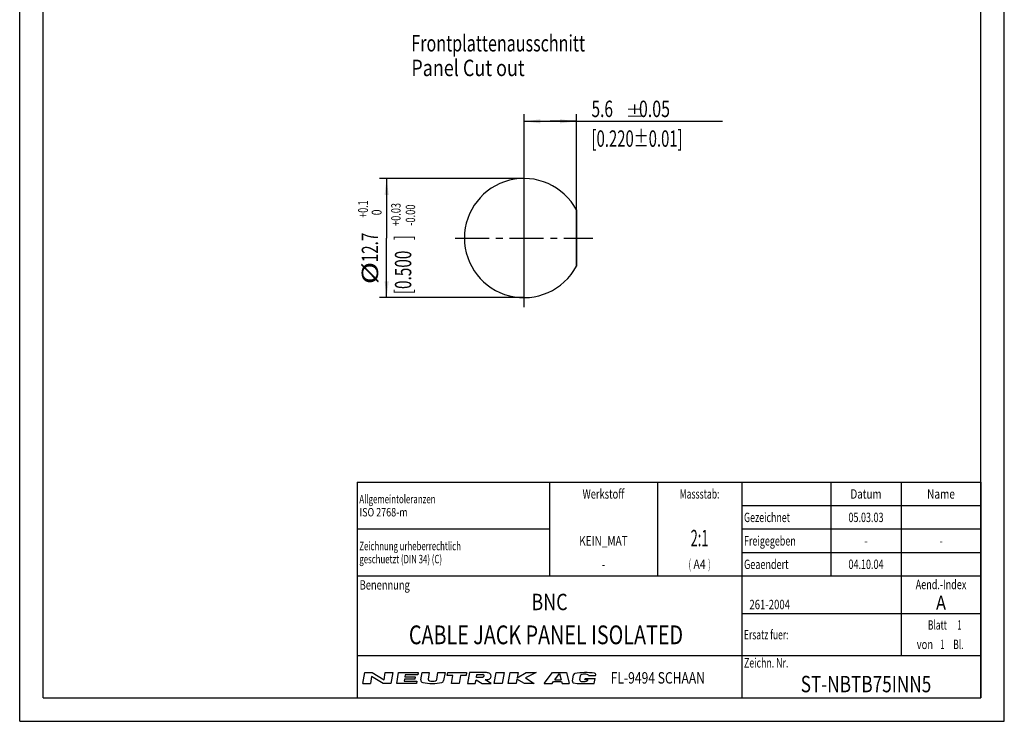
# Model space of a CAD drawing. Extents: x 0 to 210, y 0 to 297.
# Drawn here: x 0 to 210, y 0 to 150 of the extents above; entities that cross this region are included whole.
import ezdxf
from ezdxf.enums import TextEntityAlignment as Align

# ---------------------------------------------------------------- set-up
doc = ezdxf.new("R2010")
doc.units = 0
doc.header["$LTSCALE"] = 19.36
doc.linetypes.add('CENTER', pattern=[0.6, 0.375, -0.075, 0.075, -0.075])
doc.layers.get('0').update_dxf_attribs({"linetype": 'CONTINUOUS'})
doc.layers.add('DEFAULT_1', color=7, linetype='CENTER')
doc.layers.add('ZEICHNUNGSBEMASSUNGEN', color=7, linetype='CONTINUOUS')
doc.styles.get("Standard").update_dxf_attribs({"font": 'txt', "width": 0.7})
doc.styles.add('TEXTSTYLE_1', font='txt', dxfattribs={"width": 0.7})
doc.dimstyles.new('DIMSTYLE_1', dxfattribs={"dimtxt": 3.5, "dimasz": 3.5, "dimexe": 0.18, "dimexo": 0.0625, "dimgap": 0.09, "dimtad": 1, "dimdec": 3, "dimlfac": 0.5, "dimtxsty": 'STANDARD', "dimblk": '_FILLED', "dimblk1": '_FILLED', "dimblk2": '_FILLED', "dimcen": 0.09, "dimclrt": 5, "dimazin": 3, "dimtol": 1, "dimtp": 0.05, "dimtm": 0.05, "dimtfac": 1, "dimtdec": 3, "dimtofl": 0, "dimtmove": 0, "dimatfit": 3, "dimtolj": 1})
doc.dimstyles.new('DIMSTYLE_2', dxfattribs={"dimtxt": 3.5, "dimasz": 3.5, "dimexe": 0.18, "dimexo": 0.0625, "dimgap": 0.09, "dimtad": 1, "dimdec": 3, "dimlfac": 0.5, "dimtxsty": 'STANDARD', "dimblk": '_FILLED', "dimblk1": '_FILLED', "dimblk2": '_FILLED', "dimcen": 0.09, "dimclrt": 5, "dimazin": 3, "dimtol": 1, "dimtp": 0.1, "dimtfac": 0.6, "dimtdec": 3, "dimtofl": 0, "dimtmove": 0, "dimatfit": 3, "dimtolj": 1})

# ---------------------------------------------------------------- blocks, each defined once
blk = doc.blocks.new('NEUTRIK_LOGO_BL0', base_point=(98.02, 9.21))
at = {"color": 2, "linetype": 'CONTINUOUS'}
for p, q in [((73.2, 8.03), (73.61, 10.38)), ((73.61, 10.38), (75.2, 10.38)), ((75.05, 9.54), (74.79, 8.03)), ((77.55, 8.03), (75.05, 9.54)), ((75.2, 10.38), (77.7, 8.87)), ((77.7, 8.87), (77.97, 10.38)), ((77.97, 10.38), (79.56, 10.38)), ((79.56, 10.38), (79.15, 8.03)), ((80.4, 8.03), (80.82, 10.38)), ((80.82, 10.38), (85.01, 10.38)), ((82.08, 8.96), (82, 8.54)), ((82, 8.54), (84.69, 8.54)), ((84.26, 8.96), (82.08, 8.96)), ((82.24, 9.88), (82.17, 9.46)), ((82.17, 9.46), (84.34, 9.46)), ((84.92, 9.88), (82.24, 9.88)), ((84.34, 9.46), (84.26, 8.96)), ((84.69, 8.54), (84.6, 8.03)), ((85.01, 10.38), (84.92, 9.88)), ((85.58, 8.85), (85.85, 10.38)), ((85.85, 10.38), (87.36, 10.38)), ((87.36, 10.38), (87.11, 8.99)), ((88.94, 8.91), (89.2, 10.38)), ((89.2, 10.38), (90.71, 10.38)), ((90.71, 10.38), (90.41, 8.7)), ((91.19, 9.79), (91.3, 10.38)), ((92.37, 9.79), (91.19, 9.79)), ((91.3, 10.38), (95.32, 10.38)), ((92.06, 8.03), (92.37, 9.79)), ((94.04, 9.79), (93.73, 8.03)), ((95.22, 9.79), (94.04, 9.79)), ((95.32, 10.38), (95.22, 9.79)), ((95.91, 10.38), (95.49, 8.03)), ((99.01, 10.38), (95.91, 10.38)), ((97.17, 8.03), (97.32, 8.87)), ((97.32, 8.87), (98.6, 8.03)), ((97.41, 9.37), (97.51, 9.96)), ((98.47, 9.37), (97.41, 9.37)), ((97.51, 9.96), (98.77, 9.96)), ((100.53, 8.03), (99.25, 8.87)), ((101.2, 8.03), (101.61, 10.38)), ((101.61, 10.38), (103.29, 10.38)), ((103.29, 10.38), (102.87, 8.03)), ((104.21, 8.03), (104.63, 10.38)), ((104.63, 10.38), (106.3, 10.38)), ((106.05, 8.96), (105.89, 8.03)), ((107.65, 8.03), (106.05, 8.96)), ((106.3, 10.38), (106.11, 9.29)), ((106.11, 9.29), (108.05, 10.38)), ((110.16, 10.38), (107.86, 9.29)), ((107.86, 9.29), (109.75, 8.03)), ((108.05, 10.38), (110.16, 10.38)), ((111.89, 8.03), (113.65, 10.38)), ((113.53, 8.03), (113.88, 8.5)), ((113.65, 10.38), (116.61, 10.38)), ((113.88, 8.5), (115.56, 8.5)), ((114.15, 8.87), (115.14, 10.18)), ((114.15, 8.87), (115.47, 8.87)), ((115.14, 10.18), (115.47, 8.87)), ((115.56, 8.5), (115.68, 8.03)), ((116.61, 10.38), (117.2, 8.03)), ((117.89, 8.53), (118.14, 9.94)), ((119.46, 8.85), (119.62, 9.74)), ((120.56, 8.88), (120.59, 9.1)), ((120.56, 8.88), (121.16, 8.88)), ((120.59, 9.1), (122.72, 9.1)), ((121.14, 8.77), (121.16, 8.88)), ((121.29, 9.74), (122.83, 9.74)), ((122.53, 8.03), (122.72, 9.1)), ((122.83, 9.74), (122.85, 9.89)), ((73.2, 8.03), (74.79, 8.03)), ((79.15, 8.03), (77.55, 8.03)), ((84.6, 8.03), (80.4, 8.03)), ((93.73, 8.03), (92.06, 8.03)), ((95.49, 8.03), (97.17, 8.03)), ((98.6, 8.03), (100.53, 8.03)), ((102.87, 8.03), (101.2, 8.03)), ((105.89, 8.03), (104.21, 8.03)), ((109.75, 8.03), (107.65, 8.03)), ((111.89, 8.03), (113.53, 8.03)), ((115.68, 8.03), (117.2, 8.03)), ((121.01, 8.03), (121.02, 8.06)), ((121.01, 8.03), (122.53, 8.03))]:
    blk.add_line(p, q, dxfattribs=at)
for centre, radius, start, end in [((86.07, 8.76), 0.503, 170, 256.2209), ((87.44, 8.93), 0.335, 170, 257.3877), ((87.95, 11.22), 2.68, 257.3877, 286.2627), ((88.61, 8.97), 0.335, 286.2628, 350), ((89.92, 8.79), 0.503, 284.4613, 350), ((98.47, 10.15), 0.778, 270.1988, 285.1919), ((98.47, 10.15), 0.777, 285, 298.8638), ((98.72, 9.44), 0.523, 74.2118, 85.3455), ((98.59, 9.93), 0.523, 298.8638, 315.7883), ((98.77, 9.61), 0.342, 49.806, 74.2116), ((98.72, 9.8), 0.342, 315.7884, 340.194), ((98.88, 9.75), 0.171, 340.194, 49.8059), ((99.18, -1.8), 12.18, 88.0677, 90.7734), ((97.85, 126.73), 117.86, 270.6818, 270.836), ((99.55, 10.19), 1.32, 270.814, 287.332), ((99.55, 9.06), 1.32, 72.668, 88.2637), ((99.63, 9.34), 1.03, 53.0047, 72.668), ((99.63, 9.91), 1.03, 287.332, 306.9953), ((99.77, 9.51), 0.804, 28.8009, 53.0047), ((99.77, 9.74), 0.804, 306.9953, 331.1991), ((99.97, 9.63), 0.572, 331.1991, 28.8008), ((118.19, 8.48), 0.303, 170, 261.4614), ((118.44, 9.89), 0.303, 99.8028, 169.9998), ((120.66, -2.98), 13.36, 81.6599, 99.8028), ((119.76, 8.8), 0.303, 170.0001, 261.5305), ((119.92, 9.68), 0.303, 99.7819, 170), ((120.23, 11.94), 3.47, 261.5305, 281.1931), ((120.46, 6.56), 3.47, 80.2083, 99.7818), ((120.84, 8.83), 0.303, 281.1931, 350), ((121, 9.68), 0.303, 11.4934, 80.2083), ((122.56, 9.94), 0.303, 350, 81.6599), ((87.95, 16.42), 8.38, 256.2209, 284.4613), ((120.13, 21.39), 13.36, 261.4615, 273.8118)]:
    blk.add_arc(centre, radius, start, end, dxfattribs=at)
blk = doc.blocks.new('_FILLED')
at = {"color": 0, "linetype": 'BYBLOCK'}
blk.add_solid([(0, 0), (-1, 0.125), (-1, -0.125)], dxfattribs=at)
blk = doc.blocks.new('*D0')
at = {"layer": 'ZEICHNUNGSBEMASSUNGEN', "color": 2, "linetype": 'CONTINUOUS'}
for p, q in [((107.56, 88.31), (107.56, 129.39)), ((118.76, 97.03), (118.76, 129.39)), ((107.56, 127.89), (113.16, 127.89)), ((118.76, 127.89), (113.16, 127.89)), ((113.16, 127.89), (149.91, 127.89))]:
    blk.add_line(p, q, dxfattribs=at)
at = {"layer": 'ZEICHNUNGSBEMASSUNGEN', "color": 2, "linetype": 'CONTINUOUS', "xscale": 3.5, "yscale": 3.5, "zscale": 3.5, "rotation": 180}
blk.add_blockref('_FILLED', (107.56, 127.89), dxfattribs=at)
at = {"layer": 'ZEICHNUNGSBEMASSUNGEN', "color": 2, "linetype": 'CONTINUOUS', "xscale": 3.5, "yscale": 3.5, "zscale": 3.5}
blk.add_blockref('_FILLED', (118.76, 127.89), dxfattribs=at)
at = {"layer": 'ZEICHNUNGSBEMASSUNGEN', "color": 5, "linetype": 'CONTINUOUS', "oblique": 15}
for s, height, width, p in [('5.6', 3.5, 0.690476, (121.96, 128.8)), ('0.05', 3.5, 0.714286, (132.07, 128.8)), ('%%p', 2.45, 1.166667, (129.21, 128.8)), ('[0.220±0.01]', 3.5, 0.665476, (121.96, 122.46))]:
    blk.add_text(s, height=height, dxfattribs=dict(at, width=width)).set_placement(p)
blk = doc.blocks.new('*D1')
at = {"layer": 'ZEICHNUNGSBEMASSUNGEN', "color": 2, "linetype": 'CONTINUOUS'}
for p, q in [((107.56, 115.71), (76.76, 115.71)), ((78.26, 115.71), (78.26, 103.01)), ((78.26, 90.31), (78.26, 103.01)), ((107.56, 90.31), (76.76, 90.31))]:
    blk.add_line(p, q, dxfattribs=at)
at = {"layer": 'ZEICHNUNGSBEMASSUNGEN', "color": 2, "linetype": 'CONTINUOUS', "xscale": 3.5, "yscale": 3.5, "zscale": 3.5}
for p, rotation in [((78.26, 115.71), 90), ((78.26, 90.31), 270)]:
    blk.add_blockref('_FILLED', p, dxfattribs=dict(at, rotation=rotation))
at = {"layer": 'ZEICHNUNGSBEMASSUNGEN', "color": 5, "linetype": 'CONTINUOUS', "oblique": 15}
for s, height, width, p in [('+0.1', 2.1, 0.660714, (74.28, 107.35)), (' 0', 2.1, 0.785714, (77.18, 107.35)), ('12.7', 3.5, 0.678571, (76.45, 97.85)), ('[0.500   ]', 3.5, 0.685714, (83.52, 91.04)), ('%%c', 3.5, 1.333333, (76.45, 93.18))]:
    blk.add_text(s, height=height, rotation=90, dxfattribs=dict(at, width=width)).set_placement(p)

msp = doc.modelspace()

# ---------------------------------------------------------------- linework, layer by layer
at = {"color": 7, "linetype": 'CONTINUOUS'}
for p, q in [((0, 0), (0, 297)), ((210, 0), (210, 297)), ((5, 5), (5, 292)), ((205, 5), (205, 292)), ((118.757, 109.0017), (118.757, 97.0267)), ((72, 51), (205, 51)), ((72, 51), (72, 5)), ((113, 51), (113, 31)), ((136, 51), (136, 31)), ((154, 51), (154, 5)), ((173, 51), (173, 31)), ((188, 51), (188, 14)), ((205, 51), (205, 5)), ((154, 46), (205, 46)), ((72, 41), (113, 41)), ((154, 41), (205, 41)), ((154, 36), (205, 36)), ((72, 31), (205, 31)), ((154, 23), (205, 23)), ((72, 14), (205, 14)), ((5, 5), (205, 5)), ((72, 5), (205, 5)), ((0, 0), (210, 0))]:
    msp.add_line(p, q, dxfattribs=at)
msp.add_arc((107.557, 103.0142), 12.7, 28.128828, 331.871172, dxfattribs=at)
at = {"layer": 'DEFAULT_1', "color": 2, "linetype": 'CENTER'}
for p, q in [((107.557, 117.7142), (107.557, 88.3142)), ((92.857, 103.0142), (122.257, 103.0142))]:
    msp.add_line(p, q, dxfattribs=at)

# ---------------------------------------------------------------- block references
at = {"color": 2, "linetype": 'CONTINUOUS'}
msp.add_blockref('NEUTRIK_LOGO_BL0', (98.0246, 9.2067), dxfattribs=at)

# ---------------------------------------------------------------- texts
at = {"color": 5, "linetype": 'CONTINUOUS', "style": 'TEXTSTYLE_1'}
for s, width, p in [('Frontplattenausschnitt', 0.719697, (83.5355, 142.7821)), ('Panel Cut out', 0.802885, (83.5355, 137.5321))]:
    msp.add_text(s, height=3.5, dxfattribs=dict(at, width=width)).set_placement(p)
at = {"color": 5, "linetype": 'CONTINUOUS', "oblique": 15}
for s, width, p in [('+0.03', 0.714286, (81.237, 105.6105)), ('-0.00', 0.728571, (84.3428, 105.6105))]:
    msp.add_text(s, height=2, rotation=90, dxfattribs=dict(at, width=width)).set_placement(p)
for s, height, width, p in [(' Allgemeintoleranzen', 1.8, 0.683333, (72.0625, 46.4659)), (' ISO 2768-m', 1.8, 0.779221, (72.0625, 43.6706)), (' Gezeichnet', 2, 0.690476, (154.0625, 42.4647)), (' Zeichnung urheberrechtlich', 1.8, 0.679012, (72.0625, 36.4659)), (' Freigegeben', 2, 0.698413, (154.0625, 37.4647)), (' geschuetzt (DIN 34) (C)', 1.8, 0.679563, (72.0625, 33.6706)), (' Geaendert', 2, 0.707143, (154.0625, 32.4647)), (' Benennung', 2, 0.728571, (72.0625, 28.0781)), ('261-2004', 2, 0.75, (155.6339, 23.8942)), (' Ersatz fuer:', 2, 0.664835, (154.0625, 17.4647)), (' Zeichn. Nr.', 2, 0.686508, (154.0625, 11.4647))]:
    msp.add_text(s, height=height, dxfattribs=dict(at, width=width)).set_placement(p)
for s, height, width, p in [('Werkstoff', 2, 0.730159, (124.5, 47.4647)), ('Massstab:', 2, 0.674603, (145, 47.4647)), ('Datum', 2, 0.766667, (180.5, 47.4647)), ('Name', 2, 0.785714, (196.5, 47.4647)), ('05.03.03', 2, 0.705357, (180.5, 42.4647)), ('2:1', 3.5, 0.571429, (145, 37.2984)), ('KEIN_MAT', 2, 0.785714, (124.5, 37.4647)), ('-', 2, 0.714286, (180.5, 37.4647)), ('-', 2, 0.714286, (196.5, 37.4647)), ('A4', 2, 0.821429, (145, 32.4647)), ('04.10.04', 2, 0.705357, (180.5, 32.4647)), ('-', 2, 0.714286, (124.5, 32.4647)), ('Aend.-Index', 2, 0.707792, (196.5, 28.1647)), ('BNC', 3.5, 0.801587, (113, 23.6883)), ('A', 3, 0.857143, (196.5, 23.7648)), ('Blatt ', 2, 0.654762, (195.9286, 19.5353)), ('1', 2, 0.571429, (200.4286, 19.5353)), ('CABLE JACK PANEL ISOLATED', 4, 0.771429, (112.25, 16.4294)), ('von ', 2, 0.732143, (193.2857, 15.3942)), ('1', 2, 0.571429, (196.7857, 15.3942)), (' Bl.', 2, 0.660714, (200, 15.3942)), ('ST-NBTB75INN5', 3.5, 0.769231, (180.5, 6.1883))]:
    msp.add_text(s, height=height, dxfattribs=dict(at, width=width)).set_placement(p, align=Align.CENTER)
at = {"color": 5, "linetype": 'CONTINUOUS', "width": 0.428571}
for s, p in [('(', (142.9286, 32.4647)), (')', (147.0714, 32.4647))]:
    msp.add_text(s, height=2, dxfattribs=at).set_placement(p, align=Align.CENTER)
at = {"color": 4, "linetype": 'CONTINUOUS', "oblique": 15, "width": 0.778912}
msp.add_text('FL-9494 SCHAAN', height=2.43, dxfattribs=at).set_placement((126.0467, 8.0442))

# ---------------------------------------------------------------- dimensions: what is measured, and where the dimension line sits
at = {"layer": 'ZEICHNUNGSBEMASSUNGEN', "color": 2, "linetype": 'CONTINUOUS'}
dim = msp.add_linear_dim(base=(118.757, 127.8904), p1=(107.557, 88.3142), p2=(118.757, 97.0267), text='<>\\P[0.220±0.01]', dimstyle='DIMSTYLE_1', dxfattribs=at)
dim.commit()
dim.dimension.update_dxf_attribs({"geometry": '*D0', "text_midpoint": (135.9347, 127.3758), "dimtype": 160})
dim = msp.add_linear_dim(base=(78.2621, 90.3142), p1=(107.557, 115.7142), p2=(107.557, 90.3142), angle=270, text='%%c<>\\P[0.500   ]', dimstyle='DIMSTYLE_2', dxfattribs=at)
dim.commit()
dim.dimension.update_dxf_attribs({"geometry": '*D1', "text_midpoint": (77.8462, 103.0421), "dimtype": 160})

doc.saveas('drawing.dxf')
